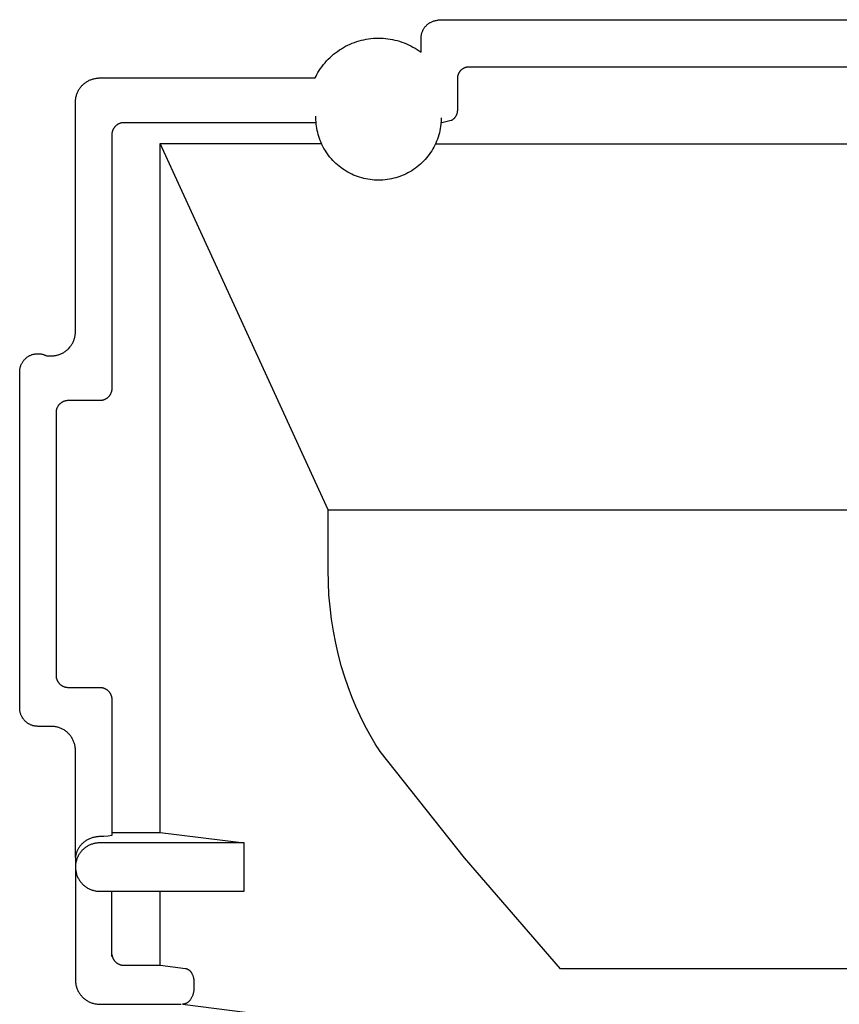
# Model space of a CAD drawing. Units: millimetres. Extents: x -777 to 838, y -393 to 470.
# Drawn here: x -753 to -720, y 430 to 470 of the extents above; entities that cross this region are included whole.
import ezdxf

# ---------------------------------------------------------------- set-up
doc = ezdxf.new("R2010")
doc.units = ezdxf.units.MM
doc.header["$MEASUREMENT"] = 0
doc.layers.add('Default', color=7, linetype='Continuous', true_color=0x000000)
doc.layers.add('Make2D$visible$lines', color=7, linetype='Continuous', true_color=0x000000)

msp = doc.modelspace()

# ---------------------------------------------------------------- linework, layer by layer
at = {"layer": 'Default', "color": 7, "true_color": 0xffffff}
for p, q in [((-736.595, 470.026), (-736.576, 470.039)), ((-736.576, 470.039), (-736.555, 470.051)), ((-736.555, 470.051), (-736.535, 470.062)), ((-736.535, 470.062), (-736.514, 470.073)), ((-736.514, 470.073), (-736.484, 470.086)), ((-736.484, 470.086), (-736.454, 470.098)), ((-736.454, 470.098), (-736.424, 470.109)), ((-736.424, 470.109), (-736.393, 470.119)), ((-736.393, 470.119), (-736.362, 470.129)), ((-736.362, 470.129), (-736.33, 470.137)), ((-736.33, 470.137), (-736.299, 470.144)), ((-736.299, 470.144), (-736.267, 470.15)), ((-736.267, 470.15), (-736.235, 470.155)), ((-736.235, 470.155), (-736.203, 470.159)), ((-736.203, 470.159), (-736.17, 470.162)), ((-736.17, 470.162), (-736.09, 470.168)), ((-736.09, 470.168), (-736.009, 470.171)), ((-736.009, 470.171), (-735.929, 470.172)), ((-735.929, 470.172), (-703.429, 470.172)), ((-736.897, 469.61), (-736.889, 469.636)), ((-736.889, 469.636), (-736.88, 469.661)), ((-736.88, 469.661), (-736.87, 469.686)), ((-736.87, 469.686), (-736.86, 469.71)), ((-736.86, 469.71), (-736.848, 469.735)), ((-736.848, 469.735), (-736.836, 469.758)), ((-736.836, 469.758), (-736.823, 469.782)), ((-736.823, 469.782), (-736.809, 469.805)), ((-736.809, 469.805), (-736.795, 469.827)), ((-736.795, 469.827), (-736.78, 469.849)), ((-736.78, 469.849), (-736.766, 469.868)), ((-736.766, 469.868), (-736.751, 469.886)), ((-736.751, 469.886), (-736.736, 469.904)), ((-736.736, 469.904), (-736.72, 469.921)), ((-736.72, 469.921), (-736.704, 469.938)), ((-736.704, 469.938), (-736.687, 469.954)), ((-736.687, 469.954), (-736.67, 469.97)), ((-736.67, 469.97), (-736.652, 469.985)), ((-736.652, 469.985), (-736.633, 469.999)), ((-736.633, 469.999), (-736.614, 470.013)), ((-736.614, 470.013), (-736.595, 470.026)), ((-739.764, 469.202), (-739.671, 469.238)), ((-739.671, 469.238), (-739.577, 469.27)), ((-739.577, 469.27), (-739.482, 469.299)), ((-739.482, 469.299), (-739.386, 469.325)), ((-739.386, 469.325), (-739.288, 469.348)), ((-739.288, 469.348), (-739.191, 469.367)), ((-739.191, 469.367), (-739.092, 469.383)), ((-739.092, 469.383), (-738.993, 469.396)), ((-738.993, 469.396), (-738.894, 469.405)), ((-738.894, 469.405), (-738.795, 469.41)), ((-738.795, 469.41), (-738.695, 469.413)), ((-738.695, 469.413), (-738.595, 469.412)), ((-738.595, 469.412), (-738.496, 469.407)), ((-738.496, 469.407), (-738.396, 469.399)), ((-738.396, 469.399), (-738.297, 469.388)), ((-738.297, 469.388), (-738.199, 469.373)), ((-738.199, 469.373), (-738.101, 469.355)), ((-738.101, 469.355), (-738.003, 469.333)), ((-738.003, 469.333), (-737.907, 469.309)), ((-737.907, 469.309), (-737.811, 469.28)), ((-737.811, 469.28), (-737.716, 469.249)), ((-737.716, 469.249), (-737.623, 469.214)), ((-736.929, 469.4), (-736.928, 469.427)), ((-736.929, 468.827), (-736.929, 469.4)), ((-736.928, 469.427), (-736.926, 469.453)), ((-736.926, 469.453), (-736.923, 469.48)), ((-736.923, 469.48), (-736.92, 469.506)), ((-736.92, 469.506), (-736.915, 469.533)), ((-736.915, 469.533), (-736.91, 469.559)), ((-736.91, 469.559), (-736.904, 469.585)), ((-736.904, 469.585), (-736.897, 469.61)), ((-740.454, 468.807), (-740.374, 468.866)), ((-740.374, 468.866), (-740.292, 468.923)), ((-740.292, 468.923), (-740.209, 468.977)), ((-740.209, 468.977), (-740.123, 469.028)), ((-740.123, 469.028), (-740.036, 469.076)), ((-740.036, 469.076), (-739.947, 469.121)), ((-739.947, 469.121), (-739.856, 469.163)), ((-739.856, 469.163), (-739.764, 469.202)), ((-737.623, 469.214), (-737.531, 469.177)), ((-737.531, 469.177), (-737.44, 469.136)), ((-737.44, 469.136), (-737.35, 469.092)), ((-737.35, 469.092), (-737.262, 469.045)), ((-737.262, 469.045), (-737.176, 468.995)), ((-737.176, 468.995), (-737.092, 468.942)), ((-737.092, 468.942), (-737.009, 468.886)), ((-737.009, 468.886), (-736.929, 468.827)), ((-740.887, 468.395), (-740.821, 468.47)), ((-740.821, 468.47), (-740.752, 468.542)), ((-740.752, 468.542), (-740.681, 468.612)), ((-740.681, 468.612), (-740.608, 468.68)), ((-740.608, 468.68), (-740.532, 468.745)), ((-740.532, 468.745), (-740.454, 468.807)), ((-741.177, 467.991), (-741.124, 468.075)), ((-741.124, 468.075), (-741.069, 468.158)), ((-741.069, 468.158), (-741.011, 468.239)), ((-741.011, 468.239), (-740.95, 468.318)), ((-740.95, 468.318), (-740.887, 468.395)), ((-735.348, 468.008), (-735.357, 467.994)), ((-735.339, 468.022), (-735.348, 468.008)), ((-735.329, 468.035), (-735.339, 468.022)), ((-735.319, 468.048), (-735.329, 468.035)), ((-735.308, 468.061), (-735.319, 468.048)), ((-735.297, 468.073), (-735.308, 468.061)), ((-735.285, 468.085), (-735.297, 468.073)), ((-735.273, 468.097), (-735.285, 468.085)), ((-735.261, 468.108), (-735.273, 468.097)), ((-735.248, 468.118), (-735.261, 468.108)), ((-735.235, 468.128), (-735.248, 468.118)), ((-735.222, 468.138), (-735.235, 468.128)), ((-735.208, 468.147), (-735.222, 468.138)), ((-735.194, 468.156), (-735.208, 468.147)), ((-735.179, 468.165), (-735.194, 468.156)), ((-735.165, 468.172), (-735.179, 468.165)), ((-735.15, 468.18), (-735.165, 468.172)), ((-735.135, 468.186), (-735.15, 468.18)), ((-735.119, 468.191), (-735.135, 468.186)), ((-735.104, 468.196), (-735.119, 468.191)), ((-735.088, 468.201), (-735.104, 468.196)), ((-735.072, 468.204), (-735.088, 468.201)), ((-735.057, 468.208), (-735.072, 468.204)), ((-735.041, 468.211), (-735.057, 468.208)), ((-735.024, 468.213), (-735.041, 468.211)), ((-735.008, 468.215), (-735.024, 468.213)), ((-734.992, 468.216), (-735.008, 468.215)), ((-734.976, 468.216), (-734.992, 468.216)), ((-704.382, 468.216), (-734.976, 468.216)), ((-750.755, 467.586), (-750.727, 467.606)), ((-750.727, 467.606), (-750.698, 467.624)), ((-750.698, 467.624), (-750.668, 467.641)), ((-750.668, 467.641), (-750.638, 467.657)), ((-750.638, 467.657), (-750.608, 467.672)), ((-750.608, 467.672), (-750.577, 467.686)), ((-750.577, 467.686), (-750.545, 467.699)), ((-750.545, 467.699), (-750.513, 467.711)), ((-750.513, 467.711), (-750.481, 467.722)), ((-750.481, 467.722), (-750.448, 467.732)), ((-750.448, 467.732), (-750.415, 467.74)), ((-750.415, 467.74), (-750.382, 467.748)), ((-750.382, 467.748), (-750.348, 467.754)), ((-750.348, 467.754), (-750.315, 467.76)), ((-750.315, 467.76), (-750.281, 467.764)), ((-750.281, 467.764), (-750.247, 467.766)), ((-750.247, 467.766), (-750.213, 467.768)), ((-750.213, 467.768), (-750.179, 467.769)), ((-750.179, 467.769), (-741.295, 467.769)), ((-741.295, 467.769), (-741.258, 467.844)), ((-741.258, 467.844), (-741.219, 467.918)), ((-741.219, 467.918), (-741.177, 467.991)), ((-735.428, 467.758), (-735.429, 467.742)), ((-735.429, 467.742), (-735.429, 466.447)), ((-735.427, 467.775), (-735.428, 467.758)), ((-735.426, 467.791), (-735.427, 467.775)), ((-735.424, 467.808), (-735.426, 467.791)), ((-735.421, 467.824), (-735.424, 467.808)), ((-735.418, 467.841), (-735.421, 467.824)), ((-735.415, 467.857), (-735.418, 467.841)), ((-735.41, 467.873), (-735.415, 467.857)), ((-735.406, 467.889), (-735.41, 467.873)), ((-735.4, 467.904), (-735.406, 467.889)), ((-735.394, 467.92), (-735.4, 467.904)), ((-735.388, 467.935), (-735.394, 467.92)), ((-735.381, 467.95), (-735.388, 467.935)), ((-735.374, 467.965), (-735.381, 467.95)), ((-735.366, 467.98), (-735.374, 467.965)), ((-735.357, 467.994), (-735.366, 467.98)), ((-751.096, 467.17), (-751.082, 467.201)), ((-751.082, 467.201), (-751.066, 467.231)), ((-751.066, 467.231), (-751.05, 467.261)), ((-751.05, 467.261), (-751.033, 467.29)), ((-751.033, 467.29), (-751.015, 467.319)), ((-751.015, 467.319), (-750.995, 467.347)), ((-750.995, 467.347), (-750.975, 467.375)), ((-750.975, 467.375), (-750.954, 467.401)), ((-750.954, 467.401), (-750.932, 467.427)), ((-750.932, 467.427), (-750.909, 467.453)), ((-750.909, 467.453), (-750.886, 467.477)), ((-750.886, 467.477), (-750.861, 467.501)), ((-750.861, 467.501), (-750.836, 467.523)), ((-750.836, 467.523), (-750.81, 467.545)), ((-750.81, 467.545), (-750.783, 467.566)), ((-750.783, 467.566), (-750.755, 467.586)), ((-751.179, 466.773), (-751.178, 466.807)), ((-751.178, 466.807), (-751.176, 466.841)), ((-751.176, 466.841), (-751.173, 466.875)), ((-751.173, 466.875), (-751.169, 466.908)), ((-751.169, 466.908), (-751.164, 466.942)), ((-751.164, 466.942), (-751.158, 466.975)), ((-751.158, 466.975), (-751.15, 467.009)), ((-751.15, 467.009), (-751.141, 467.042)), ((-751.141, 467.042), (-751.132, 467.074)), ((-751.132, 467.074), (-751.121, 467.106)), ((-751.121, 467.106), (-751.109, 467.138)), ((-751.109, 467.138), (-751.096, 467.17)), ((-751.179, 457.309), (-751.179, 466.773)), ((-735.431, 466.395), (-735.433, 466.378)), ((-735.43, 466.412), (-735.431, 466.395)), ((-735.429, 466.429), (-735.43, 466.412)), ((-735.429, 466.447), (-735.429, 466.429)), ((-741.264, 466.132), (-741.266, 466.194)), ((-741.262, 466.044), (-741.264, 466.132)), ((-741.258, 465.956), (-741.262, 466.044)), ((-736.095, 466.042), (-736.1, 465.952)), ((-736.093, 466.132), (-736.095, 466.042)), ((-735.684, 466.009), (-736.072, 465.926)), ((-735.67, 466.017), (-735.684, 466.009)), ((-735.655, 466.026), (-735.67, 466.017)), ((-735.641, 466.036), (-735.655, 466.026)), ((-735.627, 466.046), (-735.641, 466.036)), ((-735.614, 466.057), (-735.627, 466.046)), ((-735.601, 466.068), (-735.614, 466.057)), ((-735.588, 466.079), (-735.601, 466.068)), ((-735.575, 466.091), (-735.588, 466.079)), ((-735.564, 466.104), (-735.575, 466.091)), ((-735.552, 466.116), (-735.564, 466.104)), ((-735.541, 466.13), (-735.552, 466.116)), ((-735.531, 466.143), (-735.541, 466.13)), ((-735.52, 466.157), (-735.531, 466.143)), ((-735.511, 466.171), (-735.52, 466.157)), ((-735.502, 466.186), (-735.511, 466.171)), ((-735.493, 466.2), (-735.502, 466.186)), ((-735.485, 466.216), (-735.493, 466.2)), ((-735.477, 466.231), (-735.485, 466.216)), ((-735.47, 466.247), (-735.477, 466.231)), ((-735.464, 466.262), (-735.47, 466.247)), ((-735.458, 466.278), (-735.464, 466.262)), ((-735.452, 466.295), (-735.458, 466.278)), ((-735.447, 466.311), (-735.452, 466.295)), ((-735.443, 466.328), (-735.447, 466.311)), ((-735.439, 466.344), (-735.443, 466.328)), ((-735.436, 466.361), (-735.439, 466.344)), ((-735.433, 466.378), (-735.436, 466.361)), ((-749.654, 465.582), (-749.659, 465.565)), ((-749.649, 465.598), (-749.654, 465.582)), ((-749.642, 465.614), (-749.649, 465.598)), ((-749.636, 465.63), (-749.642, 465.614)), ((-749.628, 465.646), (-749.636, 465.63)), ((-749.621, 465.661), (-749.628, 465.646)), ((-749.612, 465.677), (-749.621, 465.661)), ((-749.603, 465.691), (-749.612, 465.677)), ((-749.594, 465.706), (-749.603, 465.691)), ((-749.584, 465.72), (-749.594, 465.706)), ((-749.574, 465.734), (-749.584, 465.72)), ((-749.563, 465.747), (-749.574, 465.734)), ((-749.551, 465.76), (-749.563, 465.747)), ((-749.539, 465.773), (-749.551, 465.76)), ((-749.527, 465.785), (-749.539, 465.773)), ((-749.515, 465.797), (-749.527, 465.785)), ((-749.502, 465.808), (-749.515, 465.797)), ((-749.488, 465.819), (-749.502, 465.808)), ((-749.474, 465.83), (-749.488, 465.819)), ((-749.46, 465.84), (-749.474, 465.83)), ((-749.446, 465.849), (-749.46, 465.84)), ((-749.431, 465.858), (-749.446, 465.849)), ((-749.416, 465.867), (-749.431, 465.858)), ((-749.4, 465.874), (-749.416, 465.867)), ((-749.385, 465.882), (-749.4, 465.874)), ((-749.369, 465.889), (-749.385, 465.882)), ((-749.353, 465.895), (-749.369, 465.889)), ((-749.336, 465.9), (-749.353, 465.895)), ((-749.32, 465.905), (-749.336, 465.9)), ((-749.303, 465.91), (-749.32, 465.905)), ((-749.286, 465.914), (-749.303, 465.91)), ((-749.269, 465.917), (-749.286, 465.914)), ((-749.252, 465.92), (-749.269, 465.917)), ((-749.235, 465.922), (-749.252, 465.92)), ((-749.218, 465.924), (-749.235, 465.922)), ((-749.2, 465.925), (-749.218, 465.924)), ((-749.183, 465.925), (-749.2, 465.925)), ((-741.255, 465.925), (-749.183, 465.925)), ((-741.25, 465.868), (-741.258, 465.956)), ((-741.239, 465.781), (-741.25, 465.868)), ((-741.226, 465.694), (-741.239, 465.781)), ((-741.209, 465.607), (-741.226, 465.694)), ((-741.189, 465.521), (-741.209, 465.607)), ((-736.151, 465.596), (-736.171, 465.508)), ((-736.133, 465.684), (-736.151, 465.596)), ((-736.119, 465.773), (-736.133, 465.684)), ((-736.108, 465.863), (-736.119, 465.773)), ((-736.1, 465.952), (-736.108, 465.863)), ((-736.099, 465.926), (-736.102, 465.927)), ((-736.095, 465.926), (-736.099, 465.926)), ((-736.092, 465.926), (-736.095, 465.926)), ((-736.089, 465.925), (-736.092, 465.926)), ((-736.085, 465.925), (-736.089, 465.925)), ((-736.082, 465.925), (-736.085, 465.925)), ((-736.079, 465.926), (-736.082, 465.925)), ((-736.075, 465.926), (-736.079, 465.926)), ((-736.072, 465.926), (-736.075, 465.926)), ((-749.678, 465.446), (-749.679, 465.429)), ((-749.679, 465.429), (-749.679, 454.968)), ((-749.677, 465.463), (-749.678, 465.446)), ((-749.676, 465.48), (-749.677, 465.463)), ((-749.674, 465.498), (-749.676, 465.48)), ((-749.671, 465.515), (-749.674, 465.498)), ((-749.668, 465.532), (-749.671, 465.515)), ((-749.664, 465.549), (-749.668, 465.532)), ((-749.659, 465.565), (-749.664, 465.549)), ((-741.167, 465.436), (-741.189, 465.521)), ((-741.141, 465.352), (-741.167, 465.436)), ((-741.113, 465.268), (-741.141, 465.352)), ((-741.082, 465.186), (-741.113, 465.268)), ((-741.048, 465.105), (-741.082, 465.186)), ((-736.283, 465.166), (-736.318, 465.083)), ((-736.251, 465.25), (-736.283, 465.166)), ((-736.221, 465.335), (-736.251, 465.25)), ((-736.195, 465.421), (-736.221, 465.335)), ((-736.171, 465.508), (-736.195, 465.421)), ((-747.679, 436.669), (-747.679, 465.061)), ((-747.679, 465.061), (-741.1, 465.061)), ((-741.1, 465.061), (-741.031, 465.063)), ((-741.012, 465.024), (-741.048, 465.105)), ((-740.972, 464.946), (-741.012, 465.024)), ((-740.93, 464.868), (-740.972, 464.946)), ((-740.886, 464.792), (-740.93, 464.868)), ((-740.838, 464.718), (-740.886, 464.792)), ((-736.488, 464.766), (-736.537, 464.69)), ((-736.441, 464.843), (-736.488, 464.766)), ((-736.398, 464.921), (-736.441, 464.843)), ((-736.357, 465.002), (-736.398, 464.921)), ((-736.318, 465.083), (-736.357, 465.002)), ((-736.33, 465.057), (-703.029, 465.059)), ((-740.789, 464.645), (-740.838, 464.718)), ((-740.737, 464.574), (-740.789, 464.645)), ((-740.682, 464.505), (-740.737, 464.574)), ((-740.625, 464.438), (-740.682, 464.505)), ((-740.566, 464.372), (-740.625, 464.438)), ((-740.505, 464.309), (-740.566, 464.372)), ((-736.759, 464.407), (-736.821, 464.341)), ((-736.7, 464.475), (-736.759, 464.407)), ((-736.643, 464.545), (-736.7, 464.475)), ((-736.589, 464.616), (-736.643, 464.545)), ((-736.537, 464.69), (-736.589, 464.616)), ((-740.441, 464.248), (-740.505, 464.309)), ((-740.376, 464.189), (-740.441, 464.248)), ((-740.308, 464.132), (-740.376, 464.189)), ((-740.239, 464.078), (-740.308, 464.132)), ((-740.168, 464.026), (-740.239, 464.078)), ((-740.095, 463.977), (-740.168, 464.026)), ((-740.02, 463.93), (-740.095, 463.977)), ((-737.235, 463.995), (-737.31, 463.946)), ((-737.161, 464.047), (-737.235, 463.995)), ((-737.089, 464.101), (-737.161, 464.047)), ((-737.019, 464.157), (-737.089, 464.101)), ((-736.951, 464.216), (-737.019, 464.157)), ((-736.885, 464.278), (-736.951, 464.216)), ((-736.821, 464.341), (-736.885, 464.278)), ((-739.944, 463.886), (-740.02, 463.93)), ((-739.866, 463.844), (-739.944, 463.886)), ((-739.787, 463.805), (-739.866, 463.844)), ((-739.707, 463.768), (-739.787, 463.805)), ((-739.626, 463.735), (-739.707, 463.768)), ((-739.543, 463.704), (-739.626, 463.735)), ((-739.459, 463.676), (-739.543, 463.704)), ((-739.375, 463.651), (-739.459, 463.676)), ((-739.29, 463.629), (-739.375, 463.651)), ((-739.204, 463.61), (-739.29, 463.629)), ((-739.117, 463.593), (-739.204, 463.61)), ((-739.03, 463.58), (-739.117, 463.593)), ((-738.942, 463.57), (-739.03, 463.58)), ((-738.855, 463.562), (-738.942, 463.57)), ((-738.767, 463.558), (-738.855, 463.562)), ((-738.679, 463.557), (-738.767, 463.558)), ((-738.588, 463.558), (-738.679, 463.557)), ((-738.499, 463.563), (-738.588, 463.558)), ((-738.409, 463.57), (-738.499, 463.563)), ((-738.319, 463.581), (-738.409, 463.57)), ((-738.23, 463.595), (-738.319, 463.581)), ((-738.142, 463.612), (-738.23, 463.595)), ((-738.054, 463.632), (-738.142, 463.612)), ((-737.967, 463.655), (-738.054, 463.632)), ((-737.881, 463.682), (-737.967, 463.655)), ((-737.796, 463.711), (-737.881, 463.682)), ((-737.712, 463.743), (-737.796, 463.711)), ((-737.629, 463.778), (-737.712, 463.743)), ((-737.547, 463.816), (-737.629, 463.778)), ((-737.467, 463.856), (-737.547, 463.816)), ((-737.388, 463.9), (-737.467, 463.856)), ((-737.31, 463.946), (-737.388, 463.9)), ((-751.215, 457.041), (-751.207, 457.074)), ((-751.207, 457.074), (-751.199, 457.107)), ((-751.199, 457.107), (-751.193, 457.14)), ((-751.193, 457.14), (-751.188, 457.173)), ((-751.188, 457.173), (-751.184, 457.207)), ((-751.184, 457.207), (-751.181, 457.241)), ((-751.181, 457.241), (-751.179, 457.275)), ((-751.179, 457.275), (-751.179, 457.309)), ((-751.471, 456.604), (-751.401, 456.682)), ((-751.401, 456.682), (-751.38, 456.709)), ((-751.38, 456.709), (-751.36, 456.736)), ((-751.36, 456.736), (-751.341, 456.764)), ((-751.341, 456.764), (-751.323, 456.793)), ((-751.323, 456.793), (-751.306, 456.822)), ((-751.306, 456.822), (-751.29, 456.852)), ((-751.29, 456.852), (-751.275, 456.882)), ((-751.275, 456.882), (-751.261, 456.913)), ((-751.261, 456.913), (-751.248, 456.944)), ((-751.248, 456.944), (-751.236, 456.976)), ((-751.236, 456.976), (-751.225, 457.008)), ((-751.225, 457.008), (-751.215, 457.041)), ((-753.217, 456.222), (-753.197, 456.239)), ((-753.197, 456.239), (-753.177, 456.254)), ((-753.177, 456.254), (-753.156, 456.269)), ((-753.156, 456.269), (-753.134, 456.284)), ((-753.134, 456.284), (-753.112, 456.297)), ((-753.112, 456.297), (-753.09, 456.31)), ((-753.09, 456.31), (-753.067, 456.322)), ((-753.067, 456.322), (-753.044, 456.334)), ((-753.044, 456.334), (-753.02, 456.344)), ((-753.02, 456.344), (-752.996, 456.354)), ((-752.996, 456.354), (-752.972, 456.363)), ((-752.972, 456.363), (-752.947, 456.371)), ((-752.947, 456.371), (-752.922, 456.378)), ((-752.922, 456.378), (-752.897, 456.384)), ((-752.897, 456.384), (-752.872, 456.389)), ((-752.872, 456.389), (-752.847, 456.394)), ((-752.847, 456.394), (-752.821, 456.397)), ((-752.821, 456.397), (-752.795, 456.4)), ((-752.795, 456.4), (-752.769, 456.402)), ((-752.769, 456.402), (-752.744, 456.403)), ((-752.744, 456.403), (-752.718, 456.403)), ((-752.718, 456.403), (-752.692, 456.402)), ((-752.692, 456.402), (-752.666, 456.4)), ((-752.666, 456.4), (-752.64, 456.398)), ((-752.64, 456.398), (-752.615, 456.394)), ((-752.615, 456.394), (-752.589, 456.39)), ((-752.589, 456.39), (-752.564, 456.385)), ((-752.564, 456.385), (-752.539, 456.379)), ((-752.539, 456.379), (-752.514, 456.372)), ((-752.514, 456.372), (-752.489, 456.364)), ((-752.489, 456.364), (-752.465, 456.355)), ((-752.465, 456.355), (-752.441, 456.346)), ((-752.441, 456.346), (-752.417, 456.335)), ((-752.417, 456.335), (-752.394, 456.324)), ((-752.394, 456.324), (-752.371, 456.312)), ((-752.371, 456.312), (-752.179, 456.312)), ((-752.179, 456.312), (-752.144, 456.313)), ((-752.144, 456.313), (-752.11, 456.315)), ((-752.11, 456.315), (-752.076, 456.318)), ((-752.076, 456.318), (-752.042, 456.322)), ((-752.042, 456.322), (-752.009, 456.327)), ((-752.009, 456.327), (-751.975, 456.333)), ((-751.975, 456.333), (-751.942, 456.341)), ((-751.942, 456.341), (-751.909, 456.349)), ((-751.909, 456.349), (-751.876, 456.359)), ((-751.876, 456.359), (-751.844, 456.37)), ((-751.844, 456.37), (-751.812, 456.382)), ((-751.812, 456.382), (-751.78, 456.395)), ((-751.78, 456.395), (-751.749, 456.409)), ((-751.749, 456.409), (-751.719, 456.424)), ((-751.719, 456.424), (-751.689, 456.44)), ((-751.689, 456.44), (-751.659, 456.457)), ((-751.659, 456.457), (-751.63, 456.475)), ((-751.63, 456.475), (-751.602, 456.495)), ((-751.602, 456.495), (-751.574, 456.515)), ((-751.574, 456.515), (-751.548, 456.536)), ((-751.548, 456.536), (-751.521, 456.558)), ((-751.521, 456.558), (-751.496, 456.58)), ((-751.496, 456.58), (-751.471, 456.604)), ((-753.463, 455.807), (-753.457, 455.832)), ((-753.457, 455.832), (-753.45, 455.857)), ((-753.45, 455.857), (-753.443, 455.882)), ((-753.443, 455.882), (-753.435, 455.906)), ((-753.435, 455.906), (-753.425, 455.93)), ((-753.425, 455.93), (-753.415, 455.954)), ((-753.415, 455.954), (-753.405, 455.978)), ((-753.405, 455.978), (-753.393, 456.001)), ((-753.393, 456.001), (-753.381, 456.023)), ((-753.381, 456.023), (-753.368, 456.046)), ((-753.368, 456.046), (-753.354, 456.068)), ((-753.354, 456.068), (-753.339, 456.089)), ((-753.339, 456.089), (-753.324, 456.11)), ((-753.324, 456.11), (-753.308, 456.13)), ((-753.308, 456.13), (-753.291, 456.15)), ((-753.291, 456.15), (-753.273, 456.169)), ((-753.273, 456.169), (-753.255, 456.187)), ((-753.255, 456.187), (-753.236, 456.205)), ((-753.236, 456.205), (-753.217, 456.222)), ((-753.479, 455.653), (-753.478, 455.678)), ((-753.479, 441.79), (-753.479, 455.653)), ((-753.478, 455.678), (-753.477, 455.704)), ((-753.477, 455.704), (-753.475, 455.73)), ((-753.475, 455.73), (-753.471, 455.756)), ((-753.471, 455.756), (-753.468, 455.781)), ((-753.468, 455.781), (-753.463, 455.807)), ((-749.825, 454.615), (-749.837, 454.603)), ((-749.813, 454.627), (-749.825, 454.615)), ((-749.802, 454.64), (-749.813, 454.627)), ((-749.791, 454.653), (-749.802, 454.64)), ((-749.78, 454.666), (-749.791, 454.653)), ((-749.77, 454.68), (-749.78, 454.666)), ((-749.76, 454.694), (-749.77, 454.68)), ((-749.751, 454.709), (-749.76, 454.694)), ((-749.743, 454.723), (-749.751, 454.709)), ((-749.735, 454.738), (-749.743, 454.723)), ((-749.727, 454.754), (-749.735, 454.738)), ((-749.72, 454.769), (-749.727, 454.754)), ((-749.713, 454.785), (-749.72, 454.769)), ((-749.707, 454.801), (-749.713, 454.785)), ((-749.702, 454.817), (-749.707, 454.801)), ((-749.697, 454.833), (-749.702, 454.817)), ((-749.693, 454.85), (-749.697, 454.833)), ((-749.689, 454.867), (-749.693, 454.85)), ((-749.686, 454.883), (-749.689, 454.867)), ((-749.683, 454.9), (-749.686, 454.883)), ((-749.681, 454.917), (-749.683, 454.9)), ((-749.68, 454.934), (-749.681, 454.917)), ((-749.679, 454.951), (-749.68, 454.934)), ((-749.679, 454.968), (-749.679, 454.951)), ((-751.912, 454.22), (-751.92, 454.205)), ((-751.903, 454.235), (-751.912, 454.22)), ((-751.894, 454.25), (-751.903, 454.235)), ((-751.884, 454.264), (-751.894, 454.25)), ((-751.873, 454.278), (-751.884, 454.264)), ((-751.862, 454.291), (-751.873, 454.278)), ((-751.851, 454.304), (-751.862, 454.291)), ((-751.839, 454.317), (-751.851, 454.304)), ((-751.827, 454.329), (-751.839, 454.317)), ((-751.814, 454.341), (-751.827, 454.329)), ((-751.801, 454.352), (-751.814, 454.341)), ((-751.788, 454.363), (-751.801, 454.352)), ((-751.774, 454.374), (-751.788, 454.363)), ((-751.76, 454.384), (-751.774, 454.374)), ((-751.745, 454.393), (-751.76, 454.384)), ((-751.73, 454.402), (-751.745, 454.393)), ((-751.715, 454.41), (-751.73, 454.402)), ((-751.7, 454.418), (-751.715, 454.41)), ((-751.684, 454.425), (-751.7, 454.418)), ((-751.668, 454.432), (-751.684, 454.425)), ((-751.652, 454.438), (-751.668, 454.432)), ((-751.636, 454.444), (-751.652, 454.438)), ((-751.619, 454.449), (-751.636, 454.444)), ((-751.602, 454.454), (-751.619, 454.449)), ((-751.586, 454.458), (-751.602, 454.454)), ((-751.569, 454.461), (-751.586, 454.458)), ((-751.551, 454.464), (-751.569, 454.461)), ((-751.534, 454.466), (-751.551, 454.464)), ((-751.517, 454.467), (-751.534, 454.466)), ((-751.5, 454.468), (-751.517, 454.467)), ((-751.482, 454.468), (-751.5, 454.468)), ((-750.179, 454.468), (-751.482, 454.468)), ((-750.161, 454.469), (-750.179, 454.468)), ((-750.144, 454.47), (-750.161, 454.469)), ((-750.127, 454.471), (-750.144, 454.47)), ((-750.11, 454.473), (-750.127, 454.471)), ((-750.094, 454.476), (-750.11, 454.473)), ((-750.077, 454.479), (-750.094, 454.476)), ((-750.06, 454.483), (-750.077, 454.479)), ((-750.044, 454.487), (-750.06, 454.483)), ((-750.027, 454.492), (-750.044, 454.487)), ((-750.011, 454.497), (-750.027, 454.492)), ((-749.995, 454.503), (-750.011, 454.497)), ((-749.979, 454.51), (-749.995, 454.503)), ((-749.964, 454.517), (-749.979, 454.51)), ((-749.949, 454.524), (-749.964, 454.517)), ((-749.933, 454.533), (-749.949, 454.524)), ((-749.919, 454.541), (-749.933, 454.533)), ((-749.904, 454.55), (-749.919, 454.541)), ((-749.89, 454.56), (-749.904, 454.55)), ((-749.876, 454.57), (-749.89, 454.56)), ((-749.863, 454.58), (-749.876, 454.57)), ((-749.85, 454.591), (-749.863, 454.58)), ((-749.837, 454.603), (-749.85, 454.591)), ((-751.978, 453.989), (-751.979, 453.972)), ((-751.979, 453.972), (-751.979, 443.014)), ((-751.977, 454.007), (-751.978, 453.989)), ((-751.976, 454.024), (-751.977, 454.007)), ((-751.974, 454.041), (-751.976, 454.024)), ((-751.971, 454.058), (-751.974, 454.041)), ((-751.968, 454.075), (-751.971, 454.058)), ((-751.964, 454.092), (-751.968, 454.075)), ((-751.959, 454.109), (-751.964, 454.092)), ((-751.954, 454.125), (-751.959, 454.109)), ((-751.949, 454.142), (-751.954, 454.125)), ((-751.942, 454.158), (-751.949, 454.142)), ((-751.936, 454.174), (-751.942, 454.158)), ((-751.928, 454.19), (-751.936, 454.174)), ((-751.92, 454.205), (-751.928, 454.19)), ((-753.478, 441.765), (-753.479, 441.79)), ((-753.477, 441.739), (-753.478, 441.765)), ((-753.475, 441.714), (-753.477, 441.739)), ((-753.472, 441.688), (-753.475, 441.714)), ((-753.468, 441.663), (-753.472, 441.688)), ((-753.463, 441.638), (-753.468, 441.663)), ((-753.457, 441.613), (-753.463, 441.638)), ((-753.451, 441.588), (-753.457, 441.613)), ((-753.443, 441.563), (-753.451, 441.588)), ((-753.435, 441.539), (-753.443, 441.563)), ((-753.426, 441.515), (-753.435, 441.539)), ((-753.416, 441.491), (-753.426, 441.515)), ((-753.406, 441.468), (-753.416, 441.491)), ((-753.394, 441.445), (-753.406, 441.468)), ((-753.382, 441.423), (-753.394, 441.445)), ((-753.369, 441.401), (-753.382, 441.423)), ((-753.356, 441.379), (-753.369, 441.401)), ((-753.341, 441.358), (-753.356, 441.379)), ((-753.326, 441.337), (-753.341, 441.358)), ((-753.31, 441.317), (-753.326, 441.337)), ((-753.294, 441.297), (-753.31, 441.317)), ((-753.277, 441.278), (-753.294, 441.297)), ((-753.259, 441.26), (-753.277, 441.278)), ((-753.24, 441.242), (-753.259, 441.26)), ((-753.221, 441.225), (-753.24, 441.242)), ((-753.202, 441.208), (-753.221, 441.225)), ((-753.182, 441.193), (-753.202, 441.208)), ((-753.161, 441.178), (-753.182, 441.193)), ((-753.14, 441.163), (-753.161, 441.178)), ((-753.118, 441.149), (-753.14, 441.163)), ((-753.096, 441.137), (-753.118, 441.149)), ((-753.074, 441.124), (-753.096, 441.137)), ((-753.051, 441.113), (-753.074, 441.124)), ((-753.027, 441.102), (-753.051, 441.113)), ((-753.004, 441.093), (-753.027, 441.102)), ((-752.98, 441.084), (-753.004, 441.093)), ((-752.955, 441.075), (-752.98, 441.084)), ((-752.931, 441.068), (-752.955, 441.075)), ((-752.906, 441.062), (-752.931, 441.068)), ((-752.881, 441.056), (-752.906, 441.062)), ((-752.856, 441.051), (-752.881, 441.056)), ((-752.831, 441.047), (-752.856, 441.051)), ((-752.805, 441.044), (-752.831, 441.047)), ((-752.78, 441.042), (-752.805, 441.044)), ((-752.754, 441.041), (-752.78, 441.042)), ((-752.729, 441.04), (-752.754, 441.041)), ((-752.179, 441.04), (-752.729, 441.04)), ((-752.144, 441.04), (-752.179, 441.04)), ((-752.109, 441.038), (-752.144, 441.04)), ((-752.074, 441.035), (-752.109, 441.038)), ((-752.04, 441.031), (-752.074, 441.035)), ((-752.006, 441.025), (-752.04, 441.031)), ((-751.971, 441.019), (-752.006, 441.025)), ((-751.938, 441.011), (-751.971, 441.019)), ((-751.904, 441.002), (-751.938, 441.011)), ((-751.871, 440.992), (-751.904, 441.002)), ((-751.838, 440.98), (-751.871, 440.992)), ((-751.805, 440.968), (-751.838, 440.98)), ((-751.773, 440.955), (-751.805, 440.968)), ((-751.742, 440.94), (-751.773, 440.955)), ((-751.711, 440.924), (-751.742, 440.94)), ((-751.68, 440.907), (-751.711, 440.924)), ((-751.651, 440.89), (-751.68, 440.907)), ((-751.621, 440.871), (-751.651, 440.89)), ((-751.593, 440.851), (-751.621, 440.871)), ((-751.565, 440.83), (-751.593, 440.851)), ((-751.538, 440.808), (-751.565, 440.83)), ((-751.512, 440.785), (-751.538, 440.808)), ((-751.486, 440.762), (-751.512, 440.785)), ((-751.462, 440.737), (-751.486, 440.762)), ((-751.438, 440.712), (-751.462, 440.737)), ((-751.415, 440.686), (-751.438, 440.712)), ((-751.393, 440.659), (-751.415, 440.686)), ((-751.372, 440.631), (-751.393, 440.659)), ((-751.352, 440.603), (-751.372, 440.631)), ((-751.333, 440.574), (-751.352, 440.603)), ((-751.315, 440.544), (-751.333, 440.574)), ((-751.298, 440.514), (-751.315, 440.544)), ((-751.282, 440.483), (-751.298, 440.514)), ((-751.267, 440.451), (-751.282, 440.483)), ((-751.253, 440.42), (-751.267, 440.451)), ((-751.241, 440.387), (-751.253, 440.42)), ((-751.229, 440.354), (-751.241, 440.387)), ((-751.219, 440.321), (-751.229, 440.354)), ((-751.21, 440.288), (-751.219, 440.321)), ((-751.202, 440.254), (-751.21, 440.288)), ((-751.195, 440.22), (-751.202, 440.254)), ((-751.189, 440.185), (-751.195, 440.22)), ((-751.185, 440.151), (-751.189, 440.185)), ((-751.181, 440.116), (-751.185, 440.151)), ((-751.179, 440.082), (-751.181, 440.116)), ((-751.179, 440.047), (-751.179, 440.082)), ((-751.179, 435.64), (-751.179, 440.047)), ((-749.679, 436.669), (-747.679, 436.669))]:
    msp.add_line(p, q, dxfattribs=at)
at = {"layer": 'Make2D$visible$lines', "color": 7, "true_color": 0xffffff}
for p, q in [((-740.758, 449.964), (-747.679, 465.061)), ((-740.758, 449.964), (-698.599, 449.964)), ((-740.758, 447.473), (-740.758, 449.964)), ((-740.749, 446.969), (-740.758, 447.473)), ((-740.723, 446.465), (-740.749, 446.969)), ((-740.679, 445.962), (-740.723, 446.465)), ((-740.618, 445.461), (-740.679, 445.962)), ((-740.54, 444.962), (-740.618, 445.461)), ((-740.444, 444.467), (-740.54, 444.962)), ((-740.331, 443.975), (-740.444, 444.467)), ((-740.201, 443.487), (-740.331, 443.975)), ((-740.076, 443.074), (-740.201, 443.487)), ((-751.976, 443.096), (-751.974, 443.079)), ((-751.974, 443.079), (-751.972, 443.062)), ((-751.972, 443.062), (-751.969, 443.045)), ((-751.969, 443.045), (-751.965, 443.029)), ((-751.965, 443.029), (-751.961, 443.012)), ((-751.961, 443.012), (-751.956, 442.995)), ((-751.956, 442.995), (-751.95, 442.979)), ((-751.95, 442.979), (-751.944, 442.963)), ((-751.944, 442.963), (-751.938, 442.947)), ((-751.938, 442.947), (-751.931, 442.932)), ((-751.931, 442.932), (-751.923, 442.916)), ((-751.923, 442.916), (-751.915, 442.901)), ((-751.915, 442.901), (-751.906, 442.886)), ((-751.906, 442.886), (-751.897, 442.872)), ((-751.897, 442.872), (-751.887, 442.858)), ((-751.887, 442.858), (-751.877, 442.844)), ((-751.877, 442.844), (-751.867, 442.83)), ((-739.937, 442.664), (-740.076, 443.074)), ((-751.867, 442.83), (-751.856, 442.817)), ((-751.856, 442.817), (-751.844, 442.804)), ((-751.844, 442.804), (-751.832, 442.792)), ((-751.832, 442.792), (-751.82, 442.78)), ((-751.82, 442.78), (-751.807, 442.769)), ((-751.807, 442.769), (-751.794, 442.758)), ((-751.794, 442.758), (-751.781, 442.747)), ((-751.781, 442.747), (-751.767, 442.737)), ((-751.767, 442.737), (-751.753, 442.728)), ((-751.753, 442.728), (-751.738, 442.719)), ((-751.738, 442.719), (-751.723, 442.71)), ((-751.723, 442.71), (-751.708, 442.702)), ((-751.708, 442.702), (-751.693, 442.694)), ((-751.693, 442.694), (-751.678, 442.687)), ((-751.678, 442.687), (-751.662, 442.681)), ((-751.662, 442.681), (-751.646, 442.675)), ((-751.646, 442.675), (-751.63, 442.669)), ((-751.63, 442.669), (-751.613, 442.665)), ((-751.613, 442.665), (-751.597, 442.66)), ((-751.597, 442.66), (-751.58, 442.657)), ((-751.58, 442.657), (-751.563, 442.653)), ((-751.563, 442.653), (-751.547, 442.651)), ((-751.547, 442.651), (-751.53, 442.649)), ((-751.53, 442.649), (-751.513, 442.647)), ((-751.513, 442.647), (-751.496, 442.646)), ((-751.496, 442.646), (-751.479, 442.646)), ((-751.479, 442.646), (-750.179, 442.646)), ((-750.179, 442.646), (-750.161, 442.646)), ((-750.161, 442.646), (-750.144, 442.645)), ((-750.144, 442.645), (-750.127, 442.644)), ((-750.127, 442.644), (-750.111, 442.641)), ((-750.111, 442.641), (-750.094, 442.639)), ((-750.094, 442.639), (-750.077, 442.636)), ((-750.077, 442.636), (-750.06, 442.632)), ((-750.06, 442.632), (-750.044, 442.628)), ((-750.044, 442.628), (-750.027, 442.623)), ((-750.027, 442.623), (-750.011, 442.617)), ((-750.011, 442.617), (-749.995, 442.611)), ((-749.995, 442.611), (-749.979, 442.605)), ((-749.979, 442.605), (-749.964, 442.598)), ((-749.964, 442.598), (-749.949, 442.59)), ((-749.949, 442.59), (-749.934, 442.582)), ((-749.934, 442.582), (-749.919, 442.574)), ((-749.919, 442.574), (-749.904, 442.565)), ((-749.904, 442.565), (-749.89, 442.555)), ((-749.89, 442.555), (-749.876, 442.545)), ((-749.876, 442.545), (-749.863, 442.534)), ((-749.863, 442.534), (-749.85, 442.523)), ((-749.85, 442.523), (-749.837, 442.512)), ((-749.837, 442.512), (-749.825, 442.5)), ((-749.825, 442.5), (-749.813, 442.488)), ((-749.813, 442.488), (-749.802, 442.475)), ((-749.802, 442.475), (-749.791, 442.462)), ((-749.791, 442.462), (-749.78, 442.449)), ((-749.78, 442.449), (-749.77, 442.435)), ((-749.77, 442.435), (-749.76, 442.421)), ((-739.784, 442.26), (-739.937, 442.664)), ((-749.76, 442.421), (-749.751, 442.407)), ((-749.751, 442.407), (-749.743, 442.392)), ((-749.743, 442.392), (-749.735, 442.377)), ((-749.735, 442.377), (-749.727, 442.362)), ((-749.727, 442.362), (-749.72, 442.347)), ((-749.72, 442.347), (-749.713, 442.331)), ((-749.713, 442.331), (-749.707, 442.315)), ((-749.707, 442.315), (-749.702, 442.299)), ((-749.702, 442.299), (-749.697, 442.282)), ((-749.697, 442.282), (-749.693, 442.266)), ((-749.693, 442.266), (-749.689, 442.249)), ((-749.689, 442.249), (-749.686, 442.233)), ((-749.686, 442.233), (-749.683, 442.216)), ((-749.683, 442.216), (-749.681, 442.199)), ((-749.681, 442.199), (-749.68, 442.182)), ((-749.68, 442.182), (-749.679, 442.165)), ((-749.679, 442.165), (-749.679, 442.148)), ((-749.679, 442.148), (-749.679, 436.538)), ((-739.618, 441.861), (-739.784, 442.26)), ((-739.439, 441.467), (-739.618, 441.861)), ((-739.248, 441.08), (-739.439, 441.467)), ((-739.043, 440.699), (-739.248, 441.08)), ((-738.826, 440.325), (-739.043, 440.699)), ((-738.757, 440.216), (-738.826, 440.325)), ((-738.685, 440.108), (-738.757, 440.216)), ((-738.61, 440.003), (-738.685, 440.108)), ((-735.139, 435.621), (-738.61, 440.003)), ((-750.688, 436.359), (-750.718, 436.342)), ((-750.657, 436.376), (-750.688, 436.359)), ((-750.626, 436.392), (-750.657, 436.376)), ((-750.594, 436.406), (-750.626, 436.392)), ((-750.562, 436.42), (-750.594, 436.406)), ((-750.529, 436.432), (-750.562, 436.42)), ((-750.496, 436.444), (-750.529, 436.432)), ((-750.462, 436.454), (-750.496, 436.444)), ((-750.429, 436.463), (-750.462, 436.454)), ((-750.393, 436.472), (-750.429, 436.463)), ((-750.358, 436.478), (-750.393, 436.472)), ((-750.322, 436.484), (-750.358, 436.478)), ((-750.287, 436.489), (-750.322, 436.484)), ((-750.251, 436.492), (-750.287, 436.489)), ((-750.215, 436.494), (-750.251, 436.492)), ((-750.179, 436.495), (-750.215, 436.494)), ((-750.002, 436.499), (-750.179, 436.495)), ((-749.825, 436.508), (-750.002, 436.499)), ((-749.679, 436.538), (-749.825, 436.508)), ((-747.679, 436.669), (-744.218, 436.234)), ((-751.092, 435.942), (-751.105, 435.914)), ((-751.078, 435.968), (-751.092, 435.942)), ((-751.064, 435.995), (-751.078, 435.968)), ((-751.049, 436.021), (-751.064, 435.995)), ((-751.032, 436.046), (-751.049, 436.021)), ((-751.015, 436.071), (-751.032, 436.046)), ((-750.997, 436.095), (-751.015, 436.071)), ((-750.978, 436.118), (-750.997, 436.095)), ((-750.959, 436.141), (-750.978, 436.118)), ((-750.935, 436.167), (-750.959, 436.141)), ((-750.911, 436.192), (-750.935, 436.167)), ((-750.885, 436.216), (-750.911, 436.192)), ((-750.887, 435.945), (-750.91, 435.92)), ((-750.862, 435.968), (-750.887, 435.945)), ((-750.859, 436.239), (-750.885, 436.216)), ((-750.837, 435.991), (-750.862, 435.968)), ((-750.832, 436.261), (-750.859, 436.239)), ((-750.81, 436.013), (-750.837, 435.991)), ((-750.805, 436.283), (-750.832, 436.261)), ((-750.783, 436.034), (-750.81, 436.013)), ((-750.776, 436.303), (-750.805, 436.283)), ((-750.756, 436.054), (-750.783, 436.034)), ((-750.747, 436.323), (-750.776, 436.303)), ((-750.728, 436.073), (-750.756, 436.054)), ((-750.718, 436.342), (-750.747, 436.323)), ((-750.699, 436.092), (-750.728, 436.073)), ((-750.669, 436.109), (-750.699, 436.092)), ((-750.639, 436.125), (-750.669, 436.109)), ((-750.608, 436.14), (-750.639, 436.125)), ((-750.577, 436.154), (-750.608, 436.14)), ((-750.546, 436.167), (-750.577, 436.154)), ((-750.514, 436.179), (-750.546, 436.167)), ((-750.481, 436.189), (-750.514, 436.179)), ((-750.448, 436.199), (-750.481, 436.189)), ((-750.415, 436.207), (-750.448, 436.199)), ((-750.382, 436.215), (-750.415, 436.207)), ((-750.348, 436.221), (-750.382, 436.215)), ((-750.315, 436.226), (-750.348, 436.221)), ((-750.281, 436.23), (-750.315, 436.226)), ((-750.247, 436.232), (-750.281, 436.23)), ((-750.213, 436.234), (-750.247, 436.232)), ((-750.179, 436.234), (-750.213, 436.234)), ((-744.218, 436.234), (-750.179, 436.234)), ((-744.218, 434.242), (-744.218, 436.234)), ((-751.178, 435.594), (-751.179, 435.564)), ((-751.179, 435.564), (-751.179, 430.583)), ((-751.176, 435.624), (-751.178, 435.594)), ((-751.174, 435.654), (-751.176, 435.624)), ((-751.17, 435.684), (-751.174, 435.654)), ((-751.166, 435.713), (-751.17, 435.684)), ((-751.16, 435.743), (-751.166, 435.713)), ((-751.153, 435.772), (-751.16, 435.743)), ((-751.145, 435.801), (-751.153, 435.772)), ((-751.137, 435.83), (-751.145, 435.801)), ((-751.133, 435.54), (-751.142, 435.508)), ((-751.127, 435.858), (-751.137, 435.83)), ((-751.122, 435.573), (-751.133, 435.54)), ((-751.116, 435.887), (-751.127, 435.858)), ((-751.11, 435.605), (-751.122, 435.573)), ((-751.105, 435.914), (-751.116, 435.887)), ((-751.097, 435.636), (-751.11, 435.605)), ((-751.083, 435.667), (-751.097, 435.636)), ((-751.067, 435.698), (-751.083, 435.667)), ((-751.051, 435.728), (-751.067, 435.698)), ((-751.034, 435.757), (-751.051, 435.728)), ((-751.016, 435.786), (-751.034, 435.757)), ((-750.997, 435.815), (-751.016, 435.786)), ((-750.976, 435.842), (-750.997, 435.815)), ((-750.955, 435.869), (-750.976, 435.842)), ((-750.933, 435.895), (-750.955, 435.869)), ((-750.91, 435.92), (-750.933, 435.895)), ((-731.179, 431.038), (-735.139, 435.621)), ((-751.178, 435.272), (-751.179, 435.238)), ((-751.179, 435.238), (-751.178, 435.203)), ((-751.176, 435.306), (-751.178, 435.272)), ((-751.178, 435.203), (-751.176, 435.168)), ((-751.174, 435.34), (-751.176, 435.306)), ((-751.176, 435.168), (-751.173, 435.134)), ((-751.17, 435.374), (-751.174, 435.34)), ((-751.173, 435.134), (-751.168, 435.099)), ((-751.165, 435.408), (-751.17, 435.374)), ((-751.158, 435.441), (-751.165, 435.408)), ((-751.151, 435.475), (-751.158, 435.441)), ((-751.142, 435.508), (-751.151, 435.475)), ((-751.168, 435.099), (-751.163, 435.065)), ((-751.163, 435.065), (-751.156, 435.031)), ((-751.156, 435.031), (-751.148, 434.997)), ((-751.148, 434.997), (-751.139, 434.963)), ((-751.139, 434.963), (-751.129, 434.93)), ((-751.129, 434.93), (-751.117, 434.897)), ((-751.117, 434.897), (-751.105, 434.864)), ((-751.105, 434.864), (-751.091, 434.832)), ((-751.091, 434.832), (-751.076, 434.801)), ((-751.076, 434.801), (-751.06, 434.77)), ((-751.06, 434.77), (-751.043, 434.739)), ((-751.043, 434.739), (-751.025, 434.71)), ((-751.025, 434.71), (-751.006, 434.681)), ((-751.006, 434.681), (-750.986, 434.652)), ((-750.986, 434.652), (-750.965, 434.624)), ((-750.965, 434.624), (-750.943, 434.597)), ((-750.943, 434.597), (-750.92, 434.571)), ((-750.92, 434.571), (-750.897, 434.546)), ((-750.897, 434.546), (-750.872, 434.521)), ((-750.872, 434.521), (-750.846, 434.497)), ((-750.846, 434.497), (-750.82, 434.475)), ((-750.82, 434.475), (-750.793, 434.453)), ((-750.793, 434.453), (-750.765, 434.432)), ((-750.765, 434.432), (-750.737, 434.412)), ((-750.737, 434.412), (-750.707, 434.393)), ((-750.707, 434.393), (-750.677, 434.375)), ((-750.677, 434.375), (-750.647, 434.358)), ((-750.647, 434.358), (-750.616, 434.342)), ((-750.616, 434.342), (-750.584, 434.328)), ((-750.584, 434.328), (-750.552, 434.314)), ((-750.552, 434.314), (-750.52, 434.302)), ((-750.52, 434.302), (-750.487, 434.29)), ((-750.487, 434.29), (-750.454, 434.28)), ((-750.454, 434.28), (-750.42, 434.271)), ((-750.42, 434.271), (-750.386, 434.263)), ((-750.386, 434.263), (-750.352, 434.257)), ((-750.352, 434.257), (-750.317, 434.251)), ((-750.317, 434.251), (-750.283, 434.247)), ((-750.283, 434.247), (-750.248, 434.244)), ((-750.248, 434.244), (-750.213, 434.242)), ((-750.213, 434.242), (-750.179, 434.242)), ((-750.179, 434.242), (-744.218, 434.242)), ((-749.679, 431.557), (-749.679, 434.242)), ((-747.679, 431.19), (-747.679, 434.242)), ((-749.676, 431.64), (-749.674, 431.623)), ((-749.674, 431.623), (-749.672, 431.606)), ((-749.672, 431.606), (-749.669, 431.589)), ((-749.669, 431.589), (-749.665, 431.572)), ((-749.665, 431.572), (-749.661, 431.555)), ((-749.661, 431.555), (-749.656, 431.539)), ((-749.656, 431.539), (-749.65, 431.523)), ((-749.65, 431.523), (-749.644, 431.507)), ((-749.644, 431.507), (-749.638, 431.491)), ((-749.638, 431.491), (-749.631, 431.475)), ((-749.631, 431.475), (-749.623, 431.46)), ((-749.623, 431.46), (-749.615, 431.445)), ((-749.615, 431.445), (-749.606, 431.43)), ((-749.606, 431.43), (-749.597, 431.415)), ((-749.597, 431.415), (-749.587, 431.401)), ((-749.587, 431.401), (-749.577, 431.387)), ((-749.577, 431.387), (-749.567, 431.374)), ((-749.567, 431.374), (-749.556, 431.361)), ((-749.556, 431.361), (-749.544, 431.348)), ((-749.544, 431.348), (-749.532, 431.336)), ((-749.532, 431.336), (-749.52, 431.324)), ((-749.52, 431.324), (-749.507, 431.312)), ((-749.507, 431.312), (-749.494, 431.301)), ((-749.494, 431.301), (-749.481, 431.291)), ((-749.481, 431.291), (-749.467, 431.281)), ((-749.467, 431.281), (-749.453, 431.271)), ((-749.453, 431.271), (-749.438, 431.262)), ((-749.438, 431.262), (-749.423, 431.254)), ((-749.423, 431.254), (-749.408, 431.246)), ((-749.408, 431.246), (-749.393, 431.238)), ((-749.393, 431.238), (-749.378, 431.231)), ((-749.378, 431.231), (-749.362, 431.224)), ((-749.362, 431.224), (-749.346, 431.218)), ((-749.346, 431.218), (-749.33, 431.213)), ((-749.33, 431.213), (-749.313, 431.208)), ((-749.313, 431.208), (-749.297, 431.204)), ((-749.297, 431.204), (-749.28, 431.2)), ((-749.28, 431.2), (-749.263, 431.197)), ((-749.263, 431.197), (-749.247, 431.194)), ((-749.247, 431.194), (-749.23, 431.192)), ((-749.23, 431.192), (-749.213, 431.191)), ((-749.213, 431.191), (-749.196, 431.19)), ((-749.196, 431.19), (-749.179, 431.19)), ((-749.179, 431.19), (-747.679, 431.19)), ((-747.679, 431.19), (-746.64, 431.059)), ((-746.64, 431.059), (-746.629, 431.057)), ((-746.629, 431.057), (-746.617, 431.054)), ((-746.617, 431.054), (-746.606, 431.051)), ((-746.606, 431.051), (-746.594, 431.047)), ((-746.594, 431.047), (-746.583, 431.043)), ((-746.583, 431.043), (-746.572, 431.039)), ((-746.572, 431.039), (-746.561, 431.034)), ((-746.561, 431.034), (-746.55, 431.029)), ((-746.55, 431.029), (-746.539, 431.023)), ((-746.539, 431.023), (-746.529, 431.018)), ((-746.529, 431.018), (-746.518, 431.011)), ((-746.518, 431.011), (-746.508, 431.005)), ((-746.508, 431.005), (-746.499, 430.998)), ((-746.499, 430.998), (-746.489, 430.991)), ((-746.489, 430.991), (-746.48, 430.983)), ((-746.48, 430.983), (-746.471, 430.976)), ((-746.471, 430.976), (-746.462, 430.967)), ((-746.462, 430.967), (-746.453, 430.959)), ((-746.453, 430.959), (-746.445, 430.95)), ((-746.445, 430.95), (-746.437, 430.941)), ((-746.437, 430.941), (-746.429, 430.932)), ((-746.429, 430.932), (-746.422, 430.923)), ((-746.422, 430.923), (-746.415, 430.913)), ((-746.415, 430.913), (-746.408, 430.903)), ((-746.408, 430.903), (-746.402, 430.893)), ((-746.402, 430.893), (-746.396, 430.883)), ((-746.396, 430.883), (-746.384, 430.862)), ((-746.384, 430.862), (-746.373, 430.841)), ((-746.373, 430.841), (-746.362, 430.819)), ((-746.362, 430.819), (-746.352, 430.797)), ((-746.352, 430.797), (-746.343, 430.775)), ((-746.343, 430.775), (-746.335, 430.753)), ((-746.335, 430.753), (-746.327, 430.73)), ((-746.327, 430.73), (-746.32, 430.707)), ((-746.32, 430.707), (-746.314, 430.684)), ((-746.314, 430.684), (-746.309, 430.66)), ((-708.179, 431.038), (-731.179, 431.038)), ((-751.179, 430.583), (-751.178, 430.548)), ((-751.178, 430.548), (-751.176, 430.513)), ((-751.176, 430.513), (-751.173, 430.478)), ((-751.173, 430.478), (-751.169, 430.444)), ((-751.169, 430.444), (-751.163, 430.409)), ((-751.163, 430.409), (-751.157, 430.375)), ((-751.157, 430.375), (-751.149, 430.341)), ((-751.149, 430.341), (-751.14, 430.307)), ((-751.14, 430.307), (-751.129, 430.274)), ((-751.129, 430.274), (-751.118, 430.241)), ((-746.309, 430.66), (-746.305, 430.637)), ((-746.305, 430.637), (-746.301, 430.613)), ((-746.301, 430.613), (-746.298, 430.589)), ((-746.298, 430.589), (-746.296, 430.566)), ((-746.296, 430.566), (-746.295, 430.542)), ((-746.295, 430.542), (-746.294, 430.518)), ((-746.294, 430.518), (-746.294, 430.269)), ((-746.294, 430.269), (-746.294, 430.24)), ((-751.118, 430.241), (-751.105, 430.209)), ((-751.105, 430.209), (-751.092, 430.176)), ((-751.092, 430.176), (-751.077, 430.145)), ((-751.077, 430.145), (-751.061, 430.114)), ((-751.061, 430.114), (-751.044, 430.083)), ((-751.044, 430.083), (-751.026, 430.053)), ((-751.026, 430.053), (-751.007, 430.024)), ((-751.007, 430.024), (-750.987, 429.996)), ((-750.987, 429.996), (-750.966, 429.968)), ((-750.966, 429.968), (-750.944, 429.941)), ((-750.944, 429.941), (-750.921, 429.914)), ((-750.921, 429.914), (-750.898, 429.889)), ((-750.898, 429.889), (-750.873, 429.864)), ((-750.873, 429.864), (-750.847, 429.84)), ((-746.388, 429.857), (-746.401, 429.832)), ((-746.375, 429.882), (-746.388, 429.857)), ((-746.363, 429.908), (-746.375, 429.882)), ((-746.352, 429.934), (-746.363, 429.908)), ((-746.343, 429.961), (-746.352, 429.934)), ((-746.333, 429.988), (-746.343, 429.961)), ((-746.325, 430.015), (-746.333, 429.988)), ((-746.318, 430.043), (-746.325, 430.015)), ((-746.312, 430.071), (-746.318, 430.043)), ((-746.306, 430.099), (-746.312, 430.071)), ((-746.302, 430.127), (-746.306, 430.099)), ((-746.299, 430.155), (-746.302, 430.127)), ((-746.296, 430.183), (-746.299, 430.155)), ((-746.295, 430.212), (-746.296, 430.183)), ((-746.294, 430.24), (-746.295, 430.212)), ((-750.847, 429.84), (-750.821, 429.818)), ((-750.821, 429.818), (-750.794, 429.796)), ((-750.794, 429.796), (-750.766, 429.775)), ((-750.766, 429.775), (-750.737, 429.755)), ((-750.737, 429.755), (-750.708, 429.736)), ((-750.708, 429.736), (-750.678, 429.718)), ((-750.678, 429.718), (-750.648, 429.701)), ((-750.648, 429.701), (-750.617, 429.685)), ((-750.617, 429.685), (-750.585, 429.67)), ((-750.585, 429.67), (-750.553, 429.657)), ((-750.553, 429.657), (-750.52, 429.644)), ((-750.52, 429.644), (-750.487, 429.633)), ((-750.487, 429.633), (-750.454, 429.623)), ((-750.454, 429.623), (-750.42, 429.613)), ((-750.42, 429.613), (-750.386, 429.606)), ((-750.386, 429.606), (-750.352, 429.599)), ((-750.352, 429.599), (-750.318, 429.594)), ((-750.318, 429.594), (-750.283, 429.589)), ((-750.283, 429.589), (-750.248, 429.586)), ((-750.248, 429.586), (-750.213, 429.584)), ((-750.213, 429.584), (-750.179, 429.584)), ((-750.179, 429.584), (-746.813, 429.584)), ((-746.75, 429.583), (-746.765, 429.582)), ((-746.765, 429.582), (-738.826, 428.583)), ((-746.736, 429.585), (-746.75, 429.583)), ((-746.722, 429.587), (-746.736, 429.585)), ((-746.707, 429.589), (-746.722, 429.587)), ((-746.693, 429.592), (-746.707, 429.589)), ((-746.679, 429.596), (-746.693, 429.592)), ((-746.665, 429.6), (-746.679, 429.596)), ((-746.651, 429.604), (-746.665, 429.6)), ((-746.638, 429.609), (-746.651, 429.604)), ((-746.624, 429.615), (-746.638, 429.609)), ((-746.611, 429.621), (-746.624, 429.615)), ((-746.598, 429.627), (-746.611, 429.621)), ((-746.585, 429.634), (-746.598, 429.627)), ((-746.573, 429.641), (-746.585, 429.634)), ((-746.56, 429.649), (-746.573, 429.641)), ((-746.548, 429.657), (-746.56, 429.649)), ((-746.537, 429.666), (-746.548, 429.657)), ((-746.525, 429.675), (-746.537, 429.666)), ((-746.514, 429.684), (-746.525, 429.675)), ((-746.503, 429.694), (-746.514, 429.684)), ((-746.493, 429.704), (-746.503, 429.694)), ((-746.483, 429.714), (-746.493, 429.704)), ((-746.473, 429.725), (-746.483, 429.714)), ((-746.464, 429.736), (-746.473, 429.725)), ((-746.455, 429.748), (-746.464, 429.736)), ((-746.446, 429.759), (-746.455, 429.748)), ((-746.431, 429.783), (-746.446, 429.759)), ((-746.415, 429.807), (-746.431, 429.783)), ((-746.401, 429.832), (-746.415, 429.807))]:
    msp.add_line(p, q, dxfattribs=at)

doc.saveas('drawing.dxf')
